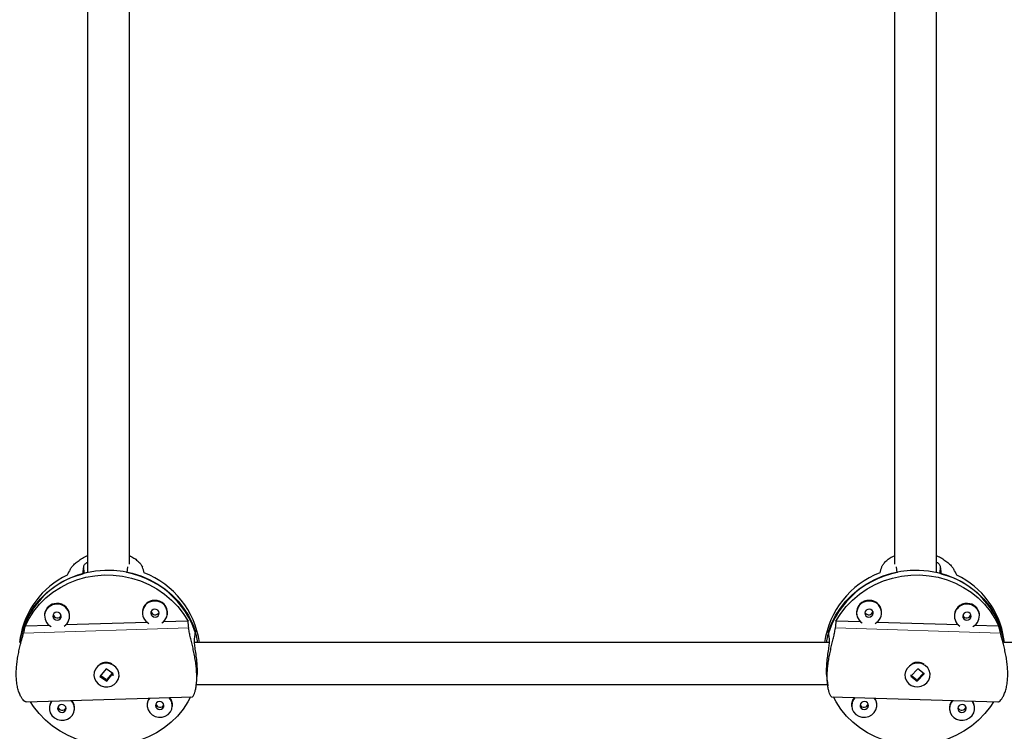
# Model space of a CAD drawing. Extents: x -59 to 276, y -9 to 314.
# Drawn here: x 126 to 141, y 162 to 173 of the extents above; entities that cross this region are included whole.
import ezdxf

# ---------------------------------------------------------------- set-up
doc = ezdxf.new("R2010")
doc.units = 0
doc.header["$LTSCALE"] = 0.125
doc.header["$MEASUREMENT"] = 0
doc.layers.add('CONTOUR', color=7, linetype='CONTINUOUS')

msp = doc.modelspace()

# ---------------------------------------------------------------- linework, layer by layer
at = {"layer": 'CONTOUR', "lineweight": 25}
for p, q in [((127.37, 164.719), (127.384, 164.829)), ((128.036, 164.826), (128.024, 164.739)), ((139.476, 164.739), (139.464, 164.826)), ((140.116, 164.829), (140.13, 164.719)), ((126.803, 164.129), (126.802, 164.118)), ((127.174, 164.068), (127.175, 164.078)), ((128.258, 164.174), (128.257, 164.164)), ((128.628, 164.113), (128.629, 164.124)), ((138.871, 164.124), (138.872, 164.113)), ((139.243, 164.164), (139.242, 164.174)), ((140.325, 164.078), (140.326, 164.068)), ((140.698, 164.118), (140.697, 164.129)), ((126.875, 163.954), (126.513, 163.943)), ((128.329, 164), (127.115, 163.962)), ((128.936, 164.019), (128.57, 164.007)), ((138.93, 164.007), (138.564, 164.019)), ((140.385, 163.962), (139.171, 164)), ((140.987, 163.943), (140.625, 163.954)), ((126.436, 163.701), (126.447, 163.781)), ((129.031, 163.753), (129.046, 163.862)), ((138.469, 163.753), (138.454, 163.862)), ((141.064, 163.701), (141.053, 163.781)), ((126.44, 163.757), (126.432, 163.703)), ((138.468, 163.703), (129.032, 163.703)), ((141.068, 163.703), (141.06, 163.757)), ((150.559, 163.703), (141.067, 163.703)), ((127.537, 163.246), (127.536, 163.243)), ((127.718, 163.312), (127.626, 163.195)), ((127.626, 163.195), (127.726, 163.124)), ((127.637, 163.21), (127.721, 163.151)), ((127.819, 163.241), (127.718, 163.312)), ((127.726, 163.124), (127.819, 163.241)), ((127.734, 163.151), (127.81, 163.247)), ((127.908, 163.193), (127.908, 163.195)), ((139.592, 163.195), (139.592, 163.193)), ((139.784, 163.312), (139.679, 163.201)), ((139.679, 163.201), (139.772, 163.124)), ((139.689, 163.212), (139.761, 163.151)), ((139.772, 163.124), (139.876, 163.235)), ((139.775, 163.151), (139.864, 163.246)), ((139.876, 163.235), (139.784, 163.312)), ((139.866, 163.248), (139.87, 163.233)), ((139.964, 163.243), (139.963, 163.246)), ((127.727, 163.129), (127.726, 163.124)), ((129.056, 163.058), (129.067, 163.139)), ((129.059, 163.078), (138.441, 163.078)), ((138.433, 163.139), (138.444, 163.058)), ((139.771, 163.129), (139.772, 163.124)), ((126.527, 162.818), (129.002, 162.895)), ((138.498, 162.895), (140.973, 162.818)), ((126.875, 162.756), (126.874, 162.746)), ((128.33, 162.801), (128.328, 162.791)), ((128.7, 162.74), (128.701, 162.751)), ((138.799, 162.751), (138.8, 162.74)), ((139.172, 162.791), (139.17, 162.801)), ((140.626, 162.746), (140.625, 162.756)), ((127.245, 162.695), (127.247, 162.705)), ((140.253, 162.705), (140.255, 162.695))]:
    msp.add_line(p, q, dxfattribs=at)
at = {"layer": 'CONTOUR', "lineweight": 18}
for p, q in [((127.384, 164.829), (127.389, 164.734)), ((140.116, 164.829), (140.111, 164.734)), ((128.944, 163.917), (126.489, 163.84)), ((141.011, 163.84), (138.556, 163.917))]:
    msp.add_line(p, q, dxfattribs=at)
at = {"layer": 'CONTOUR', "lineweight": 25, "flags": 128}
for points in [[(126.447, 163.781), (126.48, 163.906), (126.527, 164.026), (126.587, 164.141), (126.659, 164.25), (126.742, 164.35), (126.836, 164.443), (126.939, 164.525), (127.051, 164.597), (127.171, 164.658), (127.296, 164.707), (127.426, 164.743), (127.56, 164.767), (127.696, 164.778), (127.833, 164.776), (127.969, 164.76), (128.102, 164.732), (128.233, 164.691), (128.358, 164.638), (128.477, 164.573), (128.589, 164.497), (128.692, 164.411), (128.786, 164.316), (128.869, 164.212), (128.94, 164.101), (128.999, 163.984), (129.046, 163.862)], [(126.513, 163.943), (126.572, 164.059), (126.643, 164.169), (126.726, 164.271), (126.82, 164.365), (126.924, 164.448), (127.037, 164.521), (127.157, 164.583), (127.283, 164.633), (127.415, 164.67), (127.549, 164.694), (127.686, 164.705), (127.824, 164.702), (127.961, 164.687), (128.096, 164.658), (128.227, 164.616), (128.353, 164.562), (128.472, 164.497), (128.585, 164.42), (128.688, 164.332), (128.782, 164.236), (128.864, 164.131), (128.936, 164.019)], [(138.454, 163.862), (138.501, 163.984), (138.56, 164.101), (138.631, 164.212), (138.714, 164.316), (138.808, 164.411), (138.911, 164.497), (139.023, 164.573), (139.142, 164.638), (139.267, 164.691), (139.398, 164.732), (139.531, 164.76), (139.667, 164.776), (139.804, 164.778), (139.94, 164.767), (140.074, 164.743), (140.204, 164.707), (140.329, 164.658), (140.449, 164.597), (140.561, 164.525), (140.664, 164.443), (140.758, 164.35), (140.841, 164.25), (140.913, 164.141), (140.973, 164.026), (141.02, 163.906), (141.053, 163.781)], [(138.564, 164.019), (138.636, 164.131), (138.718, 164.236), (138.812, 164.332), (138.915, 164.42), (139.028, 164.497), (139.147, 164.562), (139.273, 164.616), (139.404, 164.658), (139.539, 164.687), (139.676, 164.702), (139.814, 164.705), (139.951, 164.694), (140.085, 164.67), (140.217, 164.633), (140.343, 164.583), (140.463, 164.521), (140.576, 164.448), (140.68, 164.365), (140.774, 164.271), (140.857, 164.169), (140.928, 164.059), (140.987, 163.943)], [(126.985, 164.152), (126.961, 164.147), (126.942, 164.133), (126.929, 164.114), (126.925, 164.091), (126.931, 164.069), (126.946, 164.05), (126.967, 164.038), (126.991, 164.034), (127.014, 164.04), (127.034, 164.053), (127.047, 164.072), (127.05, 164.095), (127.044, 164.117), (127.03, 164.136), (127.009, 164.148), (126.985, 164.152)], [(128.439, 164.197), (128.416, 164.192), (128.396, 164.179), (128.384, 164.159), (128.38, 164.137), (128.386, 164.114), (128.4, 164.096), (128.421, 164.083), (128.445, 164.08), (128.469, 164.085), (128.489, 164.098), (128.501, 164.118), (128.505, 164.14), (128.499, 164.163), (128.484, 164.182), (128.463, 164.194), (128.439, 164.197)], [(139.061, 164.197), (139.037, 164.194), (139.016, 164.182), (139.001, 164.163), (138.995, 164.14), (138.999, 164.118), (139.011, 164.098), (139.031, 164.085), (139.055, 164.08), (139.079, 164.083), (139.1, 164.096), (139.114, 164.114), (139.12, 164.137), (139.116, 164.159), (139.104, 164.179), (139.084, 164.192), (139.061, 164.197)], [(140.515, 164.152), (140.491, 164.148), (140.47, 164.136), (140.456, 164.117), (140.45, 164.095), (140.453, 164.072), (140.466, 164.053), (140.486, 164.04), (140.509, 164.034), (140.533, 164.038), (140.554, 164.05), (140.569, 164.069), (140.575, 164.091), (140.571, 164.114), (140.558, 164.133), (140.539, 164.147), (140.515, 164.152)], [(127.873, 163.111), (127.897, 163.153), (127.909, 163.2), (127.906, 163.248), (127.89, 163.294), (127.861, 163.334), (127.822, 163.366), (127.776, 163.386), (127.726, 163.395), (127.675, 163.39), (127.628, 163.372), (127.588, 163.343), (127.558, 163.305), (127.54, 163.26), (127.535, 163.212), (127.545, 163.165), (127.567, 163.121), (127.601, 163.085), (127.644, 163.059), (127.693, 163.044), (127.744, 163.042), (127.793, 163.054), (127.838, 163.077), (127.873, 163.111)], [(139.917, 163.102), (139.946, 163.142), (139.962, 163.188), (139.964, 163.236), (139.953, 163.283), (139.929, 163.325), (139.893, 163.359), (139.849, 163.382), (139.8, 163.394), (139.749, 163.392), (139.7, 163.378), (139.657, 163.351), (139.623, 163.315), (139.6, 163.271), (139.591, 163.224), (139.595, 163.176), (139.613, 163.131), (139.643, 163.093), (139.684, 163.064), (139.731, 163.046), (139.781, 163.042), (139.832, 163.05), (139.878, 163.071), (139.917, 163.102)], [(128.972, 162.895), (128.933, 162.82), (128.861, 162.711), (128.778, 162.608), (128.684, 162.515), (128.58, 162.431), (128.468, 162.358), (128.348, 162.297), (128.221, 162.247), (128.09, 162.21), (127.955, 162.186), (127.818, 162.175), (127.681, 162.177), (127.544, 162.193), (127.409, 162.222), (127.278, 162.263), (127.152, 162.317), (127.032, 162.383), (126.92, 162.46), (126.816, 162.547), (126.723, 162.644), (126.64, 162.749), (126.593, 162.82)], [(140.907, 162.82), (140.86, 162.749), (140.777, 162.644), (140.684, 162.547), (140.58, 162.46), (140.468, 162.383), (140.348, 162.317), (140.222, 162.263), (140.091, 162.222), (139.956, 162.193), (139.819, 162.177), (139.682, 162.175), (139.545, 162.186), (139.41, 162.21), (139.279, 162.247), (139.152, 162.297), (139.032, 162.358), (138.92, 162.431), (138.816, 162.515), (138.722, 162.608), (138.639, 162.711), (138.567, 162.82), (138.528, 162.895)], [(126.911, 162.83), (126.889, 162.796), (126.874, 162.75), (126.874, 162.702), (126.886, 162.656), (126.912, 162.614), (126.949, 162.58), (126.993, 162.556), (127.043, 162.545), (127.094, 162.546), (127.142, 162.561), (127.185, 162.587), (127.218, 162.623), (127.239, 162.667), (127.247, 162.714), (127.241, 162.762), (127.221, 162.807), (127.196, 162.839)], [(127.056, 162.779), (127.033, 162.774), (127.013, 162.761), (127.001, 162.741), (126.997, 162.718), (127.003, 162.696), (127.018, 162.677), (127.038, 162.665), (127.063, 162.661), (127.086, 162.667), (127.106, 162.68), (127.118, 162.7), (127.122, 162.722), (127.116, 162.745), (127.101, 162.763), (127.08, 162.775), (127.056, 162.779)], [(128.366, 162.876), (128.344, 162.842), (128.329, 162.796), (128.328, 162.748), (128.341, 162.701), (128.367, 162.659), (128.403, 162.625), (128.448, 162.601), (128.498, 162.59), (128.549, 162.592), (128.597, 162.606), (128.639, 162.632), (128.672, 162.669), (128.693, 162.712), (128.701, 162.759), (128.695, 162.807), (128.676, 162.852), (128.65, 162.885)], [(128.511, 162.824), (128.487, 162.819), (128.468, 162.806), (128.455, 162.786), (128.452, 162.764), (128.458, 162.741), (128.472, 162.723), (128.493, 162.711), (128.517, 162.707), (128.541, 162.712), (128.56, 162.725), (128.573, 162.745), (128.576, 162.768), (128.57, 162.79), (128.556, 162.809), (128.535, 162.821), (128.511, 162.824)], [(138.85, 162.885), (138.824, 162.852), (138.805, 162.807), (138.799, 162.759), (138.807, 162.712), (138.828, 162.669), (138.861, 162.632), (138.903, 162.606), (138.951, 162.592), (139.002, 162.59), (139.052, 162.601), (139.097, 162.625), (139.133, 162.659), (139.159, 162.701), (139.172, 162.748), (139.171, 162.796), (139.156, 162.842), (139.134, 162.876)], [(138.989, 162.824), (138.965, 162.821), (138.944, 162.809), (138.93, 162.79), (138.924, 162.768), (138.927, 162.745), (138.94, 162.725), (138.959, 162.712), (138.983, 162.707), (139.007, 162.711), (139.028, 162.723), (139.042, 162.741), (139.048, 162.764), (139.045, 162.786), (139.032, 162.806), (139.013, 162.819), (138.989, 162.824)], [(140.304, 162.839), (140.279, 162.807), (140.259, 162.762), (140.253, 162.714), (140.261, 162.667), (140.282, 162.623), (140.315, 162.587), (140.358, 162.561), (140.406, 162.546), (140.457, 162.545), (140.507, 162.556), (140.551, 162.58), (140.588, 162.614), (140.614, 162.656), (140.626, 162.702), (140.626, 162.75), (140.611, 162.796), (140.589, 162.83)], [(140.444, 162.779), (140.42, 162.775), (140.399, 162.763), (140.384, 162.745), (140.378, 162.722), (140.382, 162.7), (140.394, 162.68), (140.414, 162.667), (140.437, 162.661), (140.462, 162.665), (140.482, 162.677), (140.497, 162.696), (140.503, 162.718), (140.499, 162.741), (140.487, 162.761), (140.467, 162.774), (140.444, 162.779)]]:
    msp.add_lwpolyline(points, dxfattribs=at)
at = {"layer": 'CONTOUR', "lineweight": 25}
for centre, radius, start, end in [((127.678, 163.495), 1.262, 104.1321, 170.5235), ((127.669, 163.578), 1.242, 115.3197, 171.7439), ((127.781, 163.433), 1.329, 11.7129, 79.4553), ((127.811, 163.521), 1.305, 8.0096, 68.7512), ((139.683, 163.526), 1.298, 111.0737, 172.1655), ((139.719, 163.433), 1.329, 100.5447, 168.2871), ((139.822, 163.495), 1.262, 9.4765, 75.8679), ((139.831, 163.578), 1.242, 8.2561, 64.6803), ((126.977, 164.095), 0.174, 89.4022, 243.2907), ((126.98, 164.101), 0.179, 90.1038, 171.0877), ((126.996, 164.093), 0.177, 303.3463, 95.5211), ((126.991, 164.096), 0.185, 354.5547, 93.4731), ((128.431, 164.141), 0.174, 89.4022, 243.2907), ((128.435, 164.147), 0.179, 90.1038, 171.0877), ((128.45, 164.139), 0.177, 303.3463, 95.5211), ((128.446, 164.141), 0.185, 354.5547, 93.4731), ((139.052, 164.143), 0.183, 85.8796, 186.0925), ((139.05, 164.139), 0.177, 84.4789, 236.6537), ((139.065, 164.147), 0.179, 8.9123, 89.8962), ((139.069, 164.141), 0.174, 296.7093, 90.5978), ((140.507, 164.098), 0.183, 85.8796, 186.0925), ((140.504, 164.093), 0.177, 84.4789, 236.6537), ((140.52, 164.101), 0.179, 8.9123, 89.8962), ((140.523, 164.095), 0.174, 296.7093, 90.5978), ((126.993, 164.131), 0.0634, 191.5802, 332.9361), ((128.447, 164.176), 0.0634, 191.5802, 332.9361), ((139.053, 164.176), 0.0634, 207.0437, 348.44), ((140.507, 164.131), 0.0634, 207.0437, 348.44), ((127.721, 163.209), 0.196, 63.9814, 119.5907), ((139.779, 163.21), 0.196, 60.292, 116.136), ((127.041, 162.733), 0.168, 144.7449, 172.2068), ((127.065, 162.758), 0.0634, 191.5802, 332.9361), ((127.076, 162.728), 0.172, 352.6005, 40.6995), ((128.496, 162.779), 0.168, 144.7449, 172.2068), ((128.519, 162.803), 0.0634, 191.5802, 332.9361), ((128.531, 162.773), 0.172, 352.6005, 40.6995), ((138.969, 162.773), 0.172, 139.3005, 187.3995), ((138.981, 162.803), 0.0634, 207.0437, 348.44), ((139.004, 162.779), 0.168, 7.7932, 35.2551), ((140.424, 162.728), 0.172, 139.3005, 187.3995), ((140.435, 162.758), 0.0634, 207.0437, 348.44), ((140.459, 162.733), 0.168, 7.7932, 35.2551)]:
    msp.add_arc(centre, radius, start, end, dxfattribs=at)
for centre, major_axis, ratio, start_param, end_param in [((127.919, 164.667), (-0.932, 2.807), 0.12467, 4.696146, 4.725607), ((139.581, 164.667), (0.932, 2.807), 0.12467, 1.557578, 1.587039), ((127.919, 164.667), (1.571, 2.865), 0.215947, 1.647118, 1.676579), ((139.581, 164.667), (-1.571, 2.865), 0.215947, 4.606607, 4.636068), ((127.604, 162.349), (0.336, 3.814), 0.347993, 1.170576, 1.200036), ((127.604, 162.349), (0.336, 3.814), 0.347993, 5.166395, 5.195856), ((139.896, 162.349), (-0.336, 3.814), 0.347993, 1.087329, 1.11679), ((139.896, 162.349), (-0.336, 3.814), 0.347993, 5.083149, 5.11261)]:
    msp.add_ellipse(centre, major_axis=major_axis, ratio=ratio, start_param=start_param, end_param=end_param, dxfattribs=at)
for points, knots in [([(127.44, 175.599), (127.44, 175.299), (127.44, 174.688), (127.44, 173.777), (127.44, 172.884), (127.44, 172.035), (127.44, 171.231), (127.44, 170.472), (127.44, 169.777), (127.44, 169.143), (127.44, 168.568), (127.44, 168.033), (127.44, 167.538), (127.44, 167.081), (127.44, 166.307), (127.44, 165.532), (127.44, 164.893), (127.44, 164.74)], [0, 0, 0, 0, 0.084654, 0.172218, 0.255394, 0.334183, 0.408585, 0.4786, 0.544227, 0.600531, 0.653149, 0.70208, 0.747325, 0.788883, 0.826793, 0.958639, 1, 1, 1, 1]), ([(128.065, 164.866), (128.065, 165.027), (128.065, 165.354), (128.065, 165.861), (128.065, 166.399), (128.065, 166.976), (128.065, 167.591), (128.065, 168.244), (128.065, 168.934), (128.065, 169.661), (128.065, 170.425), (128.065, 171.226), (128.065, 172.057), (128.065, 172.919), (128.065, 173.809), (128.065, 174.707), (128.065, 175.306), (128.065, 175.598)], [0, 0, 0, 0, 0.0440686, 0.0899154, 0.1393695, 0.1924307, 0.2490992, 0.3093749, 0.3732577, 0.4407478, 0.5118451, 0.5865496, 0.6648612, 0.7452856, 0.8291894, 0.9165728, 1, 1, 1, 1]), ([(139.435, 175.598), (139.435, 175.298), (139.435, 174.687), (139.435, 173.777), (139.435, 172.884), (139.435, 172.035), (139.435, 171.231), (139.435, 170.472), (139.435, 169.777), (139.435, 169.143), (139.435, 168.568), (139.435, 168.033), (139.435, 167.538), (139.435, 167.081), (139.435, 166.307), (139.435, 165.573), (139.435, 164.975), (139.435, 164.863)], [0, 0, 0, 0, 0.085568, 0.174117, 0.25823, 0.337906, 0.413146, 0.483949, 0.550315, 0.607253, 0.660463, 0.709945, 0.755699, 0.797725, 0.836063, 0.969393, 1, 1, 1, 1]), ([(140.06, 164.74), (140.06, 164.78), (140.06, 164.982), (140.06, 165.352), (140.06, 165.861), (140.06, 166.399), (140.06, 166.976), (140.06, 167.591), (140.06, 168.244), (140.06, 168.934), (140.06, 169.661), (140.06, 170.425), (140.06, 171.226), (140.06, 172.057), (140.06, 172.919), (140.06, 173.809), (140.06, 174.706), (140.06, 175.305), (140.06, 175.597)], [0, 0, 0, 0, 0.010798, 0.054976, 0.100304, 0.149198, 0.201659, 0.257686, 0.317279, 0.380439, 0.447166, 0.517458, 0.591317, 0.668743, 0.748257, 0.831211, 0.917605, 1, 1, 1, 1]), ([(127.182, 164.786), (127.19, 164.799), (127.206, 164.825), (127.247, 164.868), (127.299, 164.912), (127.364, 164.954), (127.411, 164.981), (127.44, 164.992), (127.44, 164.992)], [0, 0, 0, 0, 0.197986, 0.396057, 0.59352, 0.79101, 0.998302, 1, 1, 1, 1]), ([(128.065, 164.992), (128.076, 164.986), (128.111, 164.97), (128.16, 164.937), (128.208, 164.896), (128.242, 164.855), (128.252, 164.831), (128.257, 164.82)], [0, 0, 0, 0, 0.109949, 0.332023, 0.566832, 0.801547, 1, 1, 1, 1]), ([(139.243, 164.82), (139.249, 164.832), (139.26, 164.857), (139.295, 164.898), (139.342, 164.938), (139.389, 164.971), (139.424, 164.986), (139.435, 164.991)], [0, 0, 0, 0, 0.2236982, 0.4474932, 0.6706013, 0.8937391, 1, 1, 1, 1]), ([(140.06, 164.992), (140.062, 164.991), (140.09, 164.98), (140.139, 164.953), (140.203, 164.911), (140.256, 164.865), (140.296, 164.823), (140.311, 164.798), (140.318, 164.786)], [0, 0, 0, 0, 0.014903, 0.211597, 0.408309, 0.616302, 0.824211, 1, 1, 1, 1]), ([(127.384, 164.829), (127.389, 164.842), (127.395, 164.863), (127.428, 164.887), (127.44, 164.896)], [0, 0, 0, 0, 0.623289, 1, 1, 1, 1]), ([(140.06, 164.897), (140.064, 164.894), (140.093, 164.876), (140.109, 164.852), (140.114, 164.834), (140.116, 164.829)], [0, 0, 0, 0, 0.118981, 0.750951, 1, 1, 1, 1]), ([(129.002, 162.896), (129.002, 162.896), (129.004, 162.893), (129.011, 162.902), (129.023, 162.923), (129.036, 162.96), (129.049, 163.011), (129.059, 163.075), (129.065, 163.151), (129.065, 163.232), (129.059, 163.318), (129.049, 163.404), (129.035, 163.489), (129.018, 163.574), (128.999, 163.657), (128.98, 163.737), (128.963, 163.81), (128.949, 163.872), (128.946, 163.903), (128.944, 163.917)], [0, 0, 0, 0, 0.000341, 0.06318, 0.125825, 0.188479, 0.254243, 0.319985, 0.384579, 0.449152, 0.509286, 0.569428, 0.62851, 0.68761, 0.749985, 0.812365, 0.878323, 0.944255, 1, 1, 1, 1]), ([(138.498, 162.896), (138.498, 162.896), (138.496, 162.893), (138.489, 162.902), (138.477, 162.923), (138.464, 162.96), (138.451, 163.011), (138.441, 163.075), (138.435, 163.151), (138.435, 163.232), (138.441, 163.318), (138.451, 163.404), (138.465, 163.489), (138.482, 163.574), (138.501, 163.657), (138.52, 163.737), (138.537, 163.81), (138.551, 163.872), (138.554, 163.903), (138.556, 163.917)], [0, 0, 0, 0, 0.000341, 0.06318, 0.125825, 0.188479, 0.254243, 0.319985, 0.384579, 0.449152, 0.509286, 0.569428, 0.62851, 0.68761, 0.749985, 0.812365, 0.878323, 0.944255, 1, 1, 1, 1]), ([(126.527, 162.818), (126.527, 162.818), (126.522, 162.816), (126.507, 162.824), (126.483, 162.844), (126.458, 162.88), (126.433, 162.929), (126.41, 162.993), (126.393, 163.067), (126.383, 163.149), (126.38, 163.234), (126.383, 163.321), (126.392, 163.407), (126.405, 163.493), (126.422, 163.576), (126.441, 163.657), (126.461, 163.732), (126.478, 163.794), (126.485, 163.826), (126.489, 163.84)], [0, 0, 0, 0, 0.000341, 0.06318, 0.125825, 0.188479, 0.254243, 0.319985, 0.384579, 0.449152, 0.509286, 0.569428, 0.62851, 0.68761, 0.749985, 0.812365, 0.878323, 0.944255, 1, 1, 1, 1]), ([(140.973, 162.818), (140.973, 162.818), (140.978, 162.816), (140.993, 162.824), (141.017, 162.844), (141.042, 162.88), (141.067, 162.929), (141.09, 162.993), (141.107, 163.067), (141.117, 163.149), (141.12, 163.234), (141.117, 163.321), (141.108, 163.407), (141.095, 163.493), (141.078, 163.576), (141.059, 163.657), (141.039, 163.732), (141.022, 163.794), (141.015, 163.826), (141.011, 163.84)], [0, 0, 0, 0, 0.000341, 0.06318, 0.125825, 0.188479, 0.254243, 0.319985, 0.384579, 0.449152, 0.509286, 0.569428, 0.62851, 0.68761, 0.749985, 0.812365, 0.878323, 0.944255, 1, 1, 1, 1]), ([(129.072, 163.194), (129.073, 163.217), (129.076, 163.265), (129.072, 163.366), (129.061, 163.474), (129.046, 163.581), (129.033, 163.673), (129.029, 163.728), (129.03, 163.747), (129.031, 163.753)], [0, 0, 0, 0, 0.143628, 0.302263, 0.457567, 0.61426, 0.774995, 0.936395, 1, 1, 1, 1]), ([(138.428, 163.194), (138.427, 163.217), (138.424, 163.265), (138.428, 163.366), (138.439, 163.474), (138.454, 163.581), (138.467, 163.673), (138.471, 163.728), (138.47, 163.747), (138.469, 163.753)], [0, 0, 0, 0, 0.143628, 0.302263, 0.457567, 0.61426, 0.774995, 0.936395, 1, 1, 1, 1]), ([(127.635, 163.192), (127.634, 163.193), (127.632, 163.197), (127.632, 163.201), (127.632, 163.203)], [0, 0, 0, 0, 0.449821, 1, 1, 1, 1]), ([(127.81, 163.246), (127.812, 163.242), (127.817, 163.23), (127.816, 163.216), (127.815, 163.208)], [0, 0, 0, 0, 0.335375, 1, 1, 1, 1]), ([(139.688, 163.197), (139.687, 163.199), (139.683, 163.207), (139.684, 163.216), (139.684, 163.223)], [0, 0, 0, 0, 0.198154, 1, 1, 1, 1]), ([(127.732, 163.135), (127.731, 163.135), (127.726, 163.134), (127.722, 163.135), (127.718, 163.136)], [0, 0, 0, 0, 0.239558, 1, 1, 1, 1]), ([(139.777, 163.135), (139.776, 163.135), (139.771, 163.134), (139.767, 163.135), (139.764, 163.136)], [0, 0, 0, 0, 0.239558, 1, 1, 1, 1])]:
    msp.add_open_spline(points, degree=3, knots=knots, dxfattribs=at)

doc.saveas('drawing.dxf')
